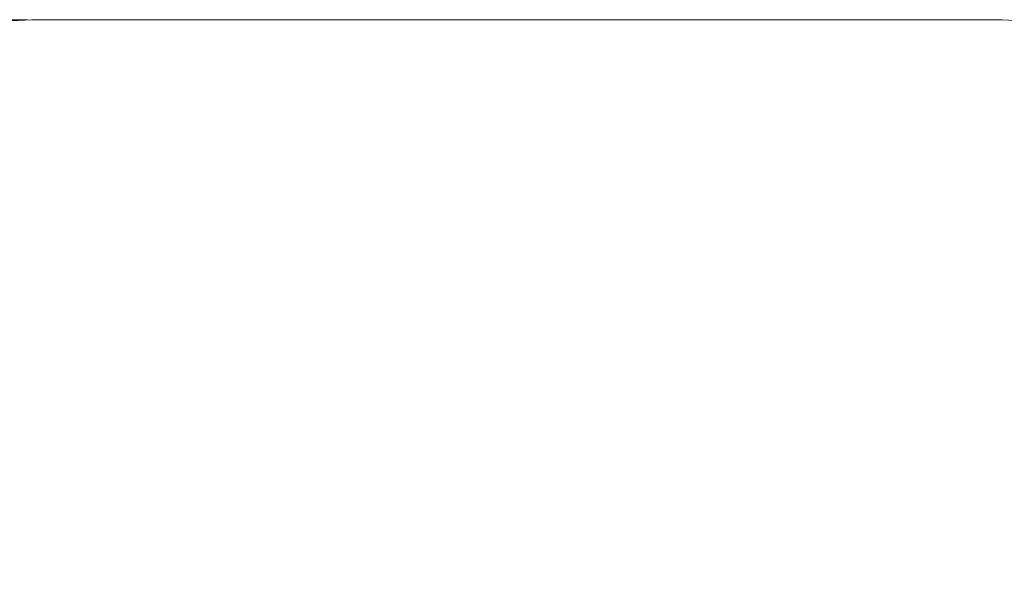
# Model space of a CAD drawing. Units: millimetres. Extents: x 445 to 5821, y 1123 to 5936.
# Drawn here: x 2328 to 4267, y 4850 to 5936 of the extents above; entities that cross this region are included whole.
import ezdxf

# ---------------------------------------------------------------- set-up
doc = ezdxf.new("R2010")
doc.units = ezdxf.units.MM
doc.header["$LTSCALE"] = 25
doc.layers.add('Dimension (ISO)', color=7, linetype='Continuous', lineweight=18)
doc.layers.add('Visible (ISO)', color=7, linetype='Continuous', lineweight=18)
doc.layers.add('Fall Zone', color=5, linetype='Continuous', lineweight=20, true_color=0x0000ff)
doc.styles.add('Note Text (ISO)', font='tahoma.ttf')
doc.dimstyles.new('Aplay Dimension Styles M', dxfattribs={"dimscale": 25, "dimtxt": 2.5, "dimasz": 2.5, "dimexe": 3.175, "dimexo": 2, "dimgap": 0.762, "dimtad": 1, "dimdec": 1, "dimlfac": 0.001, "dimrnd": 1e-08, "dimzin": 0, "dimdsep": 46, "dimtxsty": 'Note Text (ISO)', "dimcen": 0.09, "dimdle": 10, "dimclrd": 256, "dimclre": 256, "dimclrt": 7, "dimadec": 0, "dimazin": 0, "dimtfac": 1.40208, "dimtofl": 0, "dimtmove": 0, "dimatfit": 3, "dimfxl": 1, "dimtolj": 1, "dimtzin": 0, "dimlwd": -1, "dimlwe": -1, "dimarcsym": 0})

# ---------------------------------------------------------------- blocks, each defined once
blk = doc.blocks.new('*D54')
at = {"layer": 'Defpoints', "color": 0, "transparency": 16777216}
for p in [(2393.7, 5936), (526.2, 1509), (2393.7, 1509)]:
    blk.add_point(p, dxfattribs=at)
at = {"layer": 'Dimension (ISO)', "transparency": 16777216}
for p, q in [((2343.7, 5936), (446.8, 5936)), ((526.2, 5873.5), (526.2, 1571.5)), ((2343.7, 1509), (446.8, 1509))]:
    blk.add_line(p, q, dxfattribs=at)
for points in [[(515.8, 5873.5), (536.6, 5873.5), (526.2, 5936)], [(515.8, 1571.5), (536.6, 1571.5), (526.2, 1509)]]:
    blk.add_solid(points, dxfattribs=at)
at = {"layer": 'Dimension (ISO)', "color": 7, "transparency": 16777216, "insert": (444.6, 3722.5), "char_height": 62.5, "attachment_point": 2, "rotation": 90, "style": 'Note Text (ISO)'}
blk.add_mtext('\\A1;4.4 m', dxfattribs=at)

msp = doc.modelspace()

# ---------------------------------------------------------------- linework, layer by layer
at = {"layer": 'Fall Zone'}
msp.add_line((2393.75, 5936.05), (4220.75, 5936.05), dxfattribs=at)
for centre, start, end in [((2393.75, 4336.05), 90, 180), ((4220.75, 4336.05), 0, 90)]:
    msp.add_arc(centre, 1600, start, end, dxfattribs=at)
at = {"layer": 'Visible (ISO)'}
msp.add_line((4220.75, 5936.05), (2393.75, 5936.05), dxfattribs=at)
for centre, start, end in [((2393.75, 4336.05), 90, 180), ((4220.75, 4336.05), 0, 90)]:
    msp.add_arc(centre, 1600, start, end, dxfattribs=at)

# ---------------------------------------------------------------- dimensions: what is measured, and where the dimension line sits
at = {"layer": 'Dimension (ISO)'}
dim = msp.add_linear_dim(base=(526.22, 1509.05), p1=(2393.75, 5936.05), p2=(2393.75, 1509.05), angle=90, text='<> m', dimstyle='Aplay Dimension Styles M', override={"dimgap": 0.762, "dimdec": 1, "dimlfac": 0.001, "dimpost": '', "dimtol": 0, "dimlim": 0, "dimtp": 0, "dimtm": 0, "dimtdec": 2, "dimatfit": 1}, dxfattribs=at)
dim.commit()
dim.dimension.update_dxf_attribs({"geometry": '*D54', "text_midpoint": (526.22, 3722.55), "dimtype": 160})

doc.saveas('drawing.dxf')
